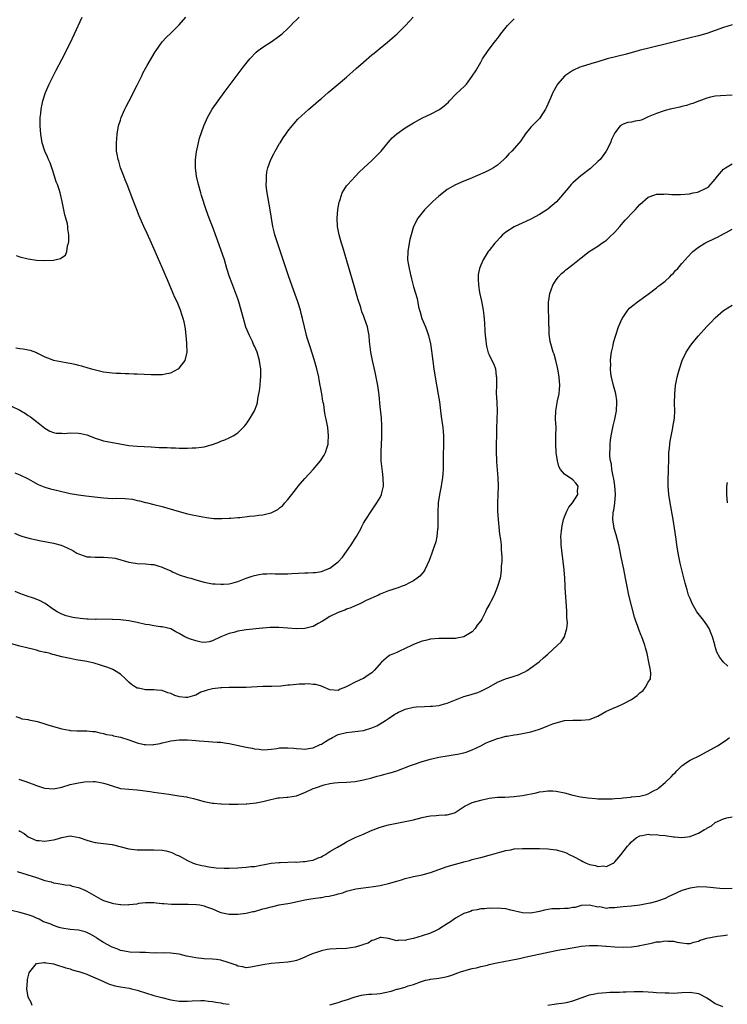
# Model space of a CAD drawing. Units: inches. Extents: x 2601000 to 2604000, y 1479000 to 1482000.
# Drawn here: x 2602863 to 2603032, y 1481251 to 1481486 of the extents above; entities that cross this region are included whole.
import ezdxf

# ---------------------------------------------------------------- set-up
doc = ezdxf.new("R2010")
doc.units = ezdxf.units.IN
doc.header["$MEASUREMENT"] = 0
doc.layers.add('LD26011479_10ft', color=2, linetype='Continuous')

msp = doc.modelspace()

# ---------------------------------------------------------------- linework, layer by layer
at = {"layer": 'LD26011479_10ft'}
for points, elevation in [([(2602861, 1481394.09), (2602863, 1481393.13), (2602864.34, 1481392.34), (2602865, 1481391.88), (2602865.55, 1481391.55), (2602867, 1481390.45), (2602869, 1481388.83), (2602870.16, 1481388.16), (2602871, 1481387.83), (2602871.66, 1481387.66), (2602873, 1481387.62), (2602873.58, 1481387.58), (2602875, 1481387.69), (2602877, 1481387.64), (2602877.55, 1481387.55), (2602879, 1481387.23), (2602879.63, 1481387), (2602881, 1481386.46), (2602881.75, 1481386.25), (2602883, 1481385.84), (2602886.9, 1481385.1), (2602889, 1481384.74), (2602891, 1481384.54), (2602894.35, 1481384.35), (2602896.26, 1481384.26), (2602897, 1481384.21), (2602898.19, 1481384.19), (2602899, 1481384.13), (2602900.12, 1481384.12), (2602901, 1481384.09), (2602903, 1481384.1), (2602904.14, 1481384.14), (2602905, 1481384.16), (2602906.33, 1481384.33), (2602907, 1481384.37), (2602909, 1481384.93), (2602910.48, 1481385.52), (2602911, 1481385.76), (2602911.91, 1481386.09), (2602913, 1481386.57), (2602913.31, 1481386.69), (2602913.92, 1481387), (2602915, 1481387.7), (2602916.31, 1481389), (2602916.65, 1481389.35), (2602917, 1481389.82), (2602917.83, 1481391), (2602919, 1481393), (2602919.56, 1481394.44), (2602919.69, 1481395), (2602919.81, 1481395.81), (2602920.06, 1481397), (2602920.21, 1481397.79), (2602920.33, 1481399), (2602920.43, 1481400.43), (2602920.51, 1481401), (2602920.54, 1481401.46), (2602920.51, 1481403), (2602920.31, 1481404.31), (2602920.22, 1481405), (2602919.61, 1481407), (2602919, 1481408.44), (2602918.81, 1481408.81), (2602918.5, 1481409.5), (2602917.78, 1481411), (2602916.97, 1481412.97), (2602916.35, 1481415), (2602915.83, 1481417), (2602915.24, 1481419), (2602915, 1481419.7), (2602913.57, 1481423.57), (2602913.08, 1481425), (2602912.43, 1481427), (2602911.82, 1481429), (2602911, 1481431.53), (2602910.61, 1481432.61), (2602908.95, 1481437), (2602908.21, 1481439), (2602907.51, 1481441), (2602906.37, 1481444.37), (2602906.17, 1481445), (2602905.61, 1481447), (2602905.19, 1481449), (2602904.95, 1481451), (2602904.92, 1481453), (2602905.14, 1481454.86), (2602905.64, 1481457), (2602905.92, 1481458.08), (2602906.93, 1481461), (2602907.55, 1481462.45), (2602907.81, 1481463), (2602908.94, 1481465), (2602910.31, 1481467), (2602911.79, 1481469), (2602913, 1481470.58), (2602916.32, 1481475), (2602917.9, 1481477), (2602919.4, 1481478.6), (2602919.89, 1481479), (2602921, 1481479.81), (2602923, 1481481.11), (2602925, 1481482.51), (2602925.59, 1481483), (2602927, 1481484.3), (2602927.71, 1481485), (2602928.32, 1481485.68), (2602929, 1481486.33), (2602929.66, 1481487)], 9400), ([(2602861.76, 1481363.76), (2602863, 1481363.23), (2602863.73, 1481363), (2602865.49, 1481362.51), (2602867, 1481362.21), (2602868.04, 1481361.96), (2602869, 1481361.79), (2602871, 1481361.38), (2602872.89, 1481360.89), (2602874.3, 1481360.3), (2602875.61, 1481359.62), (2602876.59, 1481359), (2602877, 1481358.8), (2602878.33, 1481358.33), (2602879, 1481358.15), (2602879.87, 1481358.13), (2602881, 1481358.01), (2602881.94, 1481358.06), (2602883, 1481358.06), (2602885, 1481357.9), (2602885.78, 1481357.78), (2602889, 1481356.86), (2602890.62, 1481356.62), (2602891, 1481356.53), (2602893, 1481356.46), (2602894.32, 1481356.32), (2602895, 1481356.28), (2602895.94, 1481355.94), (2602897, 1481355.67), (2602897.43, 1481355.43), (2602898.46, 1481355), (2602899, 1481354.74), (2602899.44, 1481354.56), (2602901, 1481353.85), (2602903, 1481353.22), (2602903.84, 1481353), (2602905, 1481352.59), (2602907, 1481352.04), (2602909, 1481351.71), (2602909.64, 1481351.64), (2602911, 1481351.57), (2602911.58, 1481351.58), (2602913, 1481351.7), (2602913.9, 1481351.9), (2602915, 1481352.23), (2602917, 1481352.99), (2602918.47, 1481353.53), (2602919, 1481353.68), (2602920.13, 1481353.87), (2602921, 1481354.06), (2602921.96, 1481354.04), (2602923, 1481354.12), (2602923.95, 1481354.05), (2602925, 1481354.03), (2602925.93, 1481354.07), (2602927, 1481354.06), (2602927.84, 1481354.16), (2602931, 1481354.29), (2602931.71, 1481354.29), (2602933, 1481354.36), (2602933.59, 1481354.41), (2602935, 1481354.63), (2602935.28, 1481354.72), (2602935.94, 1481355), (2602937, 1481355.41), (2602939, 1481356.95), (2602939.99, 1481358.01), (2602941, 1481359.38), (2602942.12, 1481361), (2602943, 1481362.51), (2602943.35, 1481363), (2602944.46, 1481365), (2602944.62, 1481365.38), (2602945, 1481366.12), (2602945.59, 1481367), (2602946.9, 1481369.1), (2602947.73, 1481370.27), (2602948.2, 1481371), (2602949, 1481372.32), (2602949.32, 1481373), (2602949.4, 1481373.4), (2602949.79, 1481375), (2602949.75, 1481377), (2602949.53, 1481378.47), (2602949.25, 1481381), (2602949.23, 1481383.23), (2602949.4, 1481386.6), (2602949.41, 1481389.41), (2602949.31, 1481391.31), (2602949, 1481394.03), (2602948.75, 1481396.75), (2602948.65, 1481397.35), (2602948.45, 1481399), (2602948.23, 1481400.23), (2602947.79, 1481402.21), (2602947.19, 1481405), (2602946.81, 1481407), (2602946.49, 1481409.51), (2602946.35, 1481411), (2602946.16, 1481412.16), (2602945.95, 1481413), (2602945.26, 1481415), (2602945, 1481415.71), (2602944.63, 1481416.63), (2602944.36, 1481417.64), (2602943.71, 1481419.71), (2602942.81, 1481422.81), (2602940.06, 1481432.06), (2602939.76, 1481433), (2602939.18, 1481435), (2602938.8, 1481437), (2602938.73, 1481439), (2602938.91, 1481441.09), (2602939.2, 1481442.8), (2602939.26, 1481443), (2602939.44, 1481443.44), (2602939.96, 1481445), (2602940.3, 1481445.7), (2602941, 1481446.69), (2602941.26, 1481447), (2602943, 1481448.93), (2602944.01, 1481449.99), (2602945.07, 1481451), (2602947, 1481452.76), (2602948.12, 1481453.88), (2602949.22, 1481455), (2602950.93, 1481457.07), (2602951.87, 1481458.13), (2602953, 1481459.11), (2602955, 1481460.52), (2602955.73, 1481461), (2602957, 1481461.76), (2602959.1, 1481462.9), (2602961, 1481463.79), (2602963, 1481464.86), (2602963.22, 1481465), (2602964.24, 1481465.76), (2602965.29, 1481466.71), (2602965.58, 1481467), (2602967, 1481468.52), (2602968.3, 1481469.7), (2602969, 1481470.38), (2602969.6, 1481471), (2602971, 1481472.87), (2602971.81, 1481474.19), (2602973, 1481476.26), (2602973.47, 1481477), (2602974.79, 1481479), (2602976.29, 1481481), (2602976.62, 1481481.38), (2602977, 1481481.92), (2602977.49, 1481482.51), (2602977.79, 1481483), (2602979.43, 1481485), (2602981, 1481486.6)], 9380), ([(2602861.8, 1481378.2), (2602863, 1481377.68), (2602865, 1481376.71), (2602866.09, 1481376.09), (2602867.4, 1481375.4), (2602869, 1481374.72), (2602870.32, 1481374.32), (2602872.05, 1481373.95), (2602875, 1481373.26), (2602876.52, 1481373), (2602877, 1481372.92), (2602878.72, 1481372.72), (2602882.26, 1481372.26), (2602883, 1481372.18), (2602885, 1481372.08), (2602886.1, 1481372.1), (2602888.08, 1481372.08), (2602889.88, 1481371.89), (2602891, 1481371.58), (2602891.52, 1481371.52), (2602893, 1481371.1), (2602893.5, 1481371), (2602895, 1481370.63), (2602897, 1481370.11), (2602901, 1481368.92), (2602903, 1481368.41), (2602904.15, 1481368.15), (2602905, 1481368), (2602905.82, 1481367.82), (2602907.53, 1481367.53), (2602909.3, 1481367.3), (2602911, 1481367.26), (2602911.24, 1481367.24), (2602913, 1481367.33), (2602913.33, 1481367.33), (2602915, 1481367.5), (2602915.54, 1481367.54), (2602917.8, 1481367.8), (2602919, 1481367.9), (2602920.06, 1481368.06), (2602921, 1481368.13), (2602922.57, 1481368.57), (2602923, 1481368.65), (2602924.55, 1481369.45), (2602925, 1481369.81), (2602925.69, 1481370.31), (2602926.24, 1481371), (2602927, 1481371.84), (2602927.93, 1481373), (2602929, 1481374.44), (2602929.26, 1481374.74), (2602929.45, 1481375), (2602931, 1481376.83), (2602933, 1481379), (2602934.73, 1481381), (2602935.63, 1481382.37), (2602935.96, 1481383), (2602936.32, 1481384.32), (2602936.56, 1481385), (2602936.59, 1481385.41), (2602936.68, 1481387), (2602936.48, 1481389), (2602936.1, 1481391), (2602935.91, 1481391.91), (2602935.73, 1481393), (2602935.52, 1481394.48), (2602935.4, 1481395), (2602935.31, 1481395.31), (2602935.06, 1481397), (2602934.74, 1481398.74), (2602934.71, 1481399), (2602934.42, 1481400.42), (2602934.33, 1481401), (2602933.88, 1481403), (2602933.26, 1481405.26), (2602932.28, 1481408.28), (2602932.03, 1481409), (2602931.61, 1481410.39), (2602931.45, 1481411), (2602931.38, 1481411.38), (2602930.94, 1481413.06), (2602930.48, 1481415), (2602930.18, 1481416.18), (2602929.95, 1481417), (2602929.32, 1481419), (2602928.73, 1481420.73), (2602927.24, 1481425), (2602924.62, 1481432.62), (2602923.87, 1481435), (2602923.69, 1481435.69), (2602923.39, 1481437), (2602922.78, 1481441), (2602922.02, 1481445), (2602921.89, 1481446.11), (2602921.82, 1481447), (2602921.87, 1481447.87), (2602921.86, 1481449), (2602921.98, 1481450.02), (2602922.17, 1481451), (2602922.9, 1481453), (2602923.66, 1481454.34), (2602923.98, 1481455), (2602925, 1481456.8), (2602925.13, 1481457), (2602925.82, 1481458.18), (2602926.5, 1481459), (2602927, 1481459.76), (2602928.02, 1481461), (2602928.44, 1481461.56), (2602929.36, 1481462.64), (2602931.95, 1481465), (2602933, 1481465.85), (2602934.32, 1481467), (2602935, 1481467.56), (2602936.63, 1481469), (2602938.96, 1481471), (2602941, 1481472.68), (2602943.29, 1481474.71), (2602945, 1481476.26), (2602947, 1481477.95), (2602947.59, 1481478.41), (2602949, 1481479.58), (2602950.75, 1481481), (2602951.97, 1481482.03), (2602953.05, 1481483), (2602955.09, 1481485), (2602956, 1481486), (2602956.86, 1481487)], 9390), ([(2602862, 1481408), (2602863, 1481407.85), (2602863.79, 1481407.79), (2602865, 1481407.54), (2602865.46, 1481407.46), (2602867, 1481406.9), (2602867.22, 1481406.78), (2602869, 1481405.9), (2602869.62, 1481405.62), (2602871, 1481405.07), (2602872.75, 1481404.75), (2602874.47, 1481404.47), (2602875, 1481404.37), (2602876.12, 1481404.12), (2602877, 1481403.87), (2602877.7, 1481403.7), (2602879.26, 1481403.26), (2602880.1, 1481403), (2602881.34, 1481402.66), (2602883, 1481402.26), (2602885, 1481402.03), (2602886.01, 1481401.99), (2602887, 1481401.97), (2602888.11, 1481401.89), (2602889, 1481401.88), (2602890.2, 1481401.8), (2602891, 1481401.79), (2602894.34, 1481401.66), (2602895, 1481401.62), (2602896.33, 1481401.67), (2602897, 1481401.66), (2602898.07, 1481401.93), (2602899, 1481402.09), (2602900.75, 1481403), (2602901, 1481403.18), (2602902.44, 1481405), (2602902.96, 1481407), (2602902.87, 1481408.87), (2602902.87, 1481409.13), (2602902.7, 1481411), (2602902.51, 1481412.51), (2602902.47, 1481413), (2602902.19, 1481414.19), (2602902.02, 1481415), (2602901.74, 1481415.74), (2602901.37, 1481417), (2602900.53, 1481419), (2602900, 1481420), (2602899.62, 1481421), (2602898.22, 1481424.22), (2602897.92, 1481425), (2602897, 1481427.21), (2602896.44, 1481428.44), (2602894.44, 1481433), (2602893.36, 1481435.36), (2602892.57, 1481437), (2602891.69, 1481439), (2602891.5, 1481439.5), (2602890.81, 1481441.19), (2602889.84, 1481443.84), (2602889, 1481445.95), (2602888.59, 1481447), (2602888.17, 1481448.17), (2602887.81, 1481449), (2602887.04, 1481451), (2602886.59, 1481452.59), (2602886.44, 1481453), (2602886.26, 1481454.26), (2602886.1, 1481455), (2602886.07, 1481456.07), (2602886.03, 1481457), (2602886.11, 1481457.89), (2602886.19, 1481459), (2602886.57, 1481461), (2602887, 1481462.38), (2602887.21, 1481463), (2602888.09, 1481465), (2602888.38, 1481465.62), (2602889, 1481466.8), (2602891, 1481470.72), (2602892.1, 1481473), (2602892.37, 1481473.63), (2602893.09, 1481474.91), (2602893.41, 1481475.41), (2602895.31, 1481478.69), (2602895.54, 1481479), (2602896.94, 1481481.06), (2602897.9, 1481482.1), (2602899, 1481483.15), (2602901, 1481485.11), (2602902.63, 1481487)], 9410), ([(2602862.09, 1481430.09), (2602863, 1481429.76), (2602865, 1481429.24), (2602867, 1481428.94), (2602869, 1481428.85), (2602871, 1481428.97), (2602872.67, 1481429.33), (2602873, 1481429.61), (2602873.89, 1481430.11), (2602874.22, 1481431), (2602874.4, 1481432.4), (2602874.64, 1481433), (2602874.69, 1481433.31), (2602874.66, 1481435), (2602874.45, 1481436.45), (2602874.45, 1481437), (2602874.34, 1481437.66), (2602874, 1481439), (2602873.77, 1481439.77), (2602873.07, 1481443), (2602872.68, 1481444.68), (2602872.62, 1481445), (2602872.45, 1481445.55), (2602871.96, 1481447), (2602871.68, 1481447.68), (2602871.29, 1481449), (2602870.75, 1481450.74), (2602870.65, 1481451), (2602870.21, 1481452.21), (2602869.84, 1481453), (2602869.6, 1481453.6), (2602868.95, 1481455), (2602868.33, 1481457), (2602867.98, 1481459), (2602867.84, 1481461), (2602867.84, 1481462.16), (2602867.86, 1481463), (2602867.97, 1481463.97), (2602868.05, 1481465), (2602868.21, 1481465.79), (2602868.49, 1481467), (2602869.15, 1481469), (2602869.99, 1481471), (2602871.65, 1481474.35), (2602873, 1481476.84), (2602875, 1481480.79), (2602876.04, 1481483), (2602877.89, 1481487)], 9420), ([(2603033, 1481485.13), (2603031, 1481484.53), (2603029, 1481483.77), (2603027, 1481483.07), (2603025, 1481482.54), (2603023, 1481482.07), (2603017, 1481480.51), (2603010.86, 1481479), (2603007.82, 1481478.18), (2603003.23, 1481477), (2603001, 1481476.33), (2603000.08, 1481476.08), (2602997.23, 1481475.23), (2602996.64, 1481475), (2602995, 1481474.25), (2602993.05, 1481473), (2602991.36, 1481471), (2602991.22, 1481470.78), (2602990.26, 1481469), (2602989.67, 1481467.67), (2602989.24, 1481466.76), (2602989, 1481466.17), (2602988.64, 1481465.36), (2602988.45, 1481465), (2602987.17, 1481463), (2602987, 1481462.8), (2602986.13, 1481461.87), (2602985.25, 1481461), (2602985, 1481460.73), (2602983.63, 1481459), (2602983.38, 1481458.62), (2602983, 1481458.1), (2602982.57, 1481457.43), (2602982.15, 1481457), (2602980.44, 1481455), (2602979.69, 1481454.31), (2602979, 1481453.49), (2602978.55, 1481453), (2602977, 1481451.67), (2602976.04, 1481451), (2602975.38, 1481450.62), (2602974.05, 1481449.95), (2602970.39, 1481448.39), (2602969, 1481447.81), (2602967, 1481446.92), (2602965, 1481445.79), (2602964.54, 1481445.46), (2602963, 1481444.27), (2602961.57, 1481443), (2602959.57, 1481441), (2602958.02, 1481439), (2602957, 1481436.98), (2602956.4, 1481435), (2602956.11, 1481433.89), (2602955.94, 1481433), (2602955.6, 1481431), (2602955.57, 1481429), (2602955.75, 1481427.75), (2602955.89, 1481427), (2602956.19, 1481425.81), (2602956.49, 1481424.49), (2602957, 1481422.57), (2602957.81, 1481419.81), (2602958.18, 1481417.82), (2602958.4, 1481417), (2602958.56, 1481416.56), (2602958.97, 1481415), (2602959.8, 1481413), (2602960.12, 1481412.12), (2602960.57, 1481411), (2602961.04, 1481409), (2602961.28, 1481407.28), (2602961.34, 1481406.66), (2602961.85, 1481403), (2602962.17, 1481401), (2602962.88, 1481396.88), (2602963.16, 1481395.16), (2602963.44, 1481393), (2602963.6, 1481391.6), (2602963.93, 1481389), (2602964.03, 1481388.03), (2602964.11, 1481387), (2602964.09, 1481385.91), (2602964.12, 1481385), (2602964.11, 1481384.11), (2602964.04, 1481383), (2602964.01, 1481381.99), (2602964.04, 1481379), (2602963.99, 1481378.01), (2602963.91, 1481377), (2602963.66, 1481375.66), (2602963.55, 1481375), (2602963.14, 1481373), (2602962.86, 1481371), (2602962.76, 1481368.76), (2602962.78, 1481367), (2602962.77, 1481365.23), (2602962.75, 1481365), (2602962.69, 1481364.69), (2602962.55, 1481363), (2602962.32, 1481361.68), (2602961.46, 1481359.46), (2602961.25, 1481358.75), (2602961, 1481358.08), (2602960.73, 1481357.27), (2602960.19, 1481356.19), (2602959.67, 1481355), (2602959.39, 1481354.61), (2602958.49, 1481353.51), (2602957.85, 1481353), (2602957, 1481352.42), (2602955.85, 1481351.85), (2602955, 1481351.39), (2602954.04, 1481351), (2602953.28, 1481350.72), (2602953, 1481350.63), (2602951.8, 1481350.2), (2602951, 1481350), (2602949.39, 1481349.39), (2602949, 1481349.23), (2602948.57, 1481349), (2602945.69, 1481347.69), (2602944.31, 1481347), (2602943.42, 1481346.58), (2602943, 1481346.45), (2602942.03, 1481345.97), (2602941, 1481345.59), (2602940.59, 1481345.41), (2602939, 1481344.81), (2602937, 1481343.86), (2602935.64, 1481343), (2602935.26, 1481342.74), (2602934.18, 1481342.18), (2602933, 1481341.52), (2602932.6, 1481341.4), (2602931, 1481341.01), (2602928.96, 1481340.96), (2602927, 1481341.09), (2602924.78, 1481341.22), (2602923, 1481341.21), (2602922.78, 1481341.22), (2602921, 1481341.09), (2602920.91, 1481341.09), (2602917, 1481340.66), (2602916.57, 1481340.57), (2602915, 1481340.34), (2602914.06, 1481340.06), (2602913, 1481339.79), (2602911, 1481339), (2602909, 1481338.05), (2602908.21, 1481337.79), (2602907, 1481337.7), (2602906.28, 1481337.72), (2602905, 1481338.05), (2602903.46, 1481338.54), (2602902.39, 1481339), (2602901, 1481339.81), (2602900.21, 1481340.21), (2602899, 1481340.9), (2602897, 1481341.42), (2602896.58, 1481341.42), (2602895, 1481341.62), (2602893.85, 1481341.85), (2602893, 1481341.94), (2602891, 1481342.4), (2602889, 1481342.83), (2602887, 1481343.07), (2602885.15, 1481343.15), (2602885, 1481343.18), (2602881.21, 1481343.21), (2602881, 1481343.19), (2602879.27, 1481343.27), (2602879, 1481343.27), (2602877.4, 1481343.4), (2602875.64, 1481343.64), (2602875, 1481343.78), (2602874.05, 1481344.04), (2602873, 1481344.41), (2602871.88, 1481345), (2602871, 1481345.57), (2602869.01, 1481347.01), (2602867.71, 1481347.71), (2602866.24, 1481348.24), (2602864.71, 1481348.71), (2602863, 1481349.37), (2602861.85, 1481349.85)], 9370), ([(2603033, 1481468.39), (2603030.23, 1481468.23), (2603029, 1481468.11), (2603027.86, 1481467.86), (2603027, 1481467.61), (2603025.07, 1481466.93), (2603025, 1481466.92), (2603023.65, 1481466.35), (2603023, 1481466.22), (2603022.12, 1481465.88), (2603021, 1481465.64), (2603020.5, 1481465.5), (2603019, 1481465.16), (2603018.2, 1481465), (2603017, 1481464.67), (2603016.52, 1481464.52), (2603015, 1481464.01), (2603013, 1481463.14), (2603012.63, 1481463), (2603011.53, 1481462.47), (2603011, 1481462.32), (2603009.89, 1481462.11), (2603009, 1481461.88), (2603008.16, 1481461.84), (2603007, 1481461.4), (2603006.28, 1481461), (2603005, 1481459.36), (2603004.24, 1481457.76), (2603003.99, 1481457), (2603002.93, 1481455), (2603002.14, 1481453.86), (2603001.49, 1481453), (2603001, 1481452.48), (2602999.39, 1481451), (2602999.19, 1481450.81), (2602996.94, 1481449.06), (2602995, 1481447.41), (2602994.6, 1481447), (2602993.85, 1481446.15), (2602991.09, 1481442.91), (2602990.03, 1481441.97), (2602989, 1481441.16), (2602988.78, 1481441), (2602987, 1481439.83), (2602985, 1481438.75), (2602983.81, 1481438.19), (2602981.15, 1481437), (2602981, 1481436.91), (2602979, 1481435.61), (2602978.22, 1481435), (2602977.62, 1481434.38), (2602976.66, 1481433.34), (2602976.37, 1481433), (2602975, 1481431.28), (2602974.8, 1481431), (2602973.56, 1481429), (2602973, 1481427.75), (2602972.71, 1481427), (2602972.43, 1481425.57), (2602972.37, 1481425), (2602972.42, 1481424.42), (2602972.45, 1481423), (2602972.74, 1481421.26), (2602973.2, 1481419.2), (2602973.25, 1481418.75), (2602973.57, 1481417), (2602973.73, 1481415.73), (2602973.88, 1481413.88), (2602974, 1481412), (2602974.08, 1481411), (2602974.26, 1481409.74), (2602974.32, 1481409), (2602974.41, 1481408.41), (2602974.82, 1481406.82), (2602975, 1481406.31), (2602975.67, 1481405), (2602976.1, 1481404.1), (2602976.52, 1481403), (2602976.73, 1481401.27), (2602976.79, 1481401), (2602976.81, 1481400.81), (2602976.74, 1481399), (2602976.72, 1481397.28), (2602976.84, 1481395), (2602976.92, 1481392.92), (2602976.88, 1481391), (2602976.79, 1481388.79), (2602976.74, 1481387), (2602976.72, 1481385.28), (2602976.68, 1481384.68), (2602976.7, 1481383), (2602976.78, 1481381.22), (2602976.79, 1481380.79), (2602977.08, 1481377), (2602977.17, 1481375), (2602977.13, 1481373), (2602977.04, 1481370.96), (2602977.03, 1481369), (2602977.14, 1481367), (2602977.5, 1481363.5), (2602977.74, 1481362.26), (2602977.85, 1481361), (2602977.9, 1481359.9), (2602978, 1481359), (2602978.02, 1481357.98), (2602978.01, 1481357), (2602977.92, 1481355.92), (2602977.92, 1481355), (2602977.84, 1481354.16), (2602977.62, 1481353), (2602976.99, 1481351), (2602976.18, 1481349), (2602975.42, 1481347.42), (2602975.22, 1481347), (2602974.4, 1481345.6), (2602974.14, 1481345), (2602973.25, 1481343.25), (2602973, 1481342.82), (2602972.2, 1481341.8), (2602971.7, 1481341), (2602971, 1481340.23), (2602969, 1481339.05), (2602967.29, 1481338.71), (2602967, 1481338.65), (2602965, 1481338.6), (2602963, 1481338.65), (2602961, 1481338.46), (2602959.83, 1481338.17), (2602959, 1481337.95), (2602957, 1481337.18), (2602956.68, 1481337), (2602955, 1481336.21), (2602953.63, 1481335.63), (2602953, 1481335.31), (2602951.39, 1481334.61), (2602951, 1481334.36), (2602949.3, 1481333), (2602947.6, 1481331), (2602947, 1481330.39), (2602946.14, 1481329.86), (2602945, 1481329.1), (2602944.92, 1481329.08), (2602943, 1481328.23), (2602941.23, 1481327.23), (2602940.73, 1481327), (2602939.49, 1481326.51), (2602939, 1481326.24), (2602937, 1481326.37), (2602935.19, 1481327.19), (2602935, 1481327.2), (2602933.66, 1481327.66), (2602933, 1481327.64), (2602931.79, 1481327.79), (2602931, 1481327.73), (2602929.68, 1481327.68), (2602929, 1481327.64), (2602927.47, 1481327.47), (2602927, 1481327.44), (2602925.27, 1481327.27), (2602923.18, 1481327.18), (2602921, 1481327.15), (2602918.27, 1481327), (2602917, 1481326.91), (2602915.11, 1481326.89), (2602913, 1481326.9), (2602911.18, 1481326.82), (2602911, 1481326.83), (2602909, 1481326.59), (2602907.7, 1481326.3), (2602907, 1481326.03), (2602906.21, 1481325.79), (2602905, 1481325.11), (2602904.91, 1481325.09), (2602904.68, 1481325), (2602903, 1481324.5), (2602902.56, 1481324.56), (2602901, 1481324.67), (2602900.76, 1481324.76), (2602900.02, 1481325), (2602899, 1481325.47), (2602898.32, 1481325.68), (2602897, 1481326.2), (2602895.73, 1481326.27), (2602895, 1481326.36), (2602894.33, 1481326.33), (2602893, 1481326.33), (2602891.28, 1481326.72), (2602891, 1481326.75), (2602890.6, 1481327), (2602889.65, 1481327.65), (2602889, 1481328.23), (2602888.2, 1481329), (2602887, 1481330.1), (2602885.6, 1481331), (2602885.21, 1481331.21), (2602885, 1481331.28), (2602883.78, 1481331.78), (2602883, 1481332.02), (2602882.28, 1481332.28), (2602880.73, 1481332.73), (2602879, 1481333.12), (2602876.44, 1481333.56), (2602875, 1481333.82), (2602873, 1481334.26), (2602871.28, 1481334.72), (2602870.82, 1481334.82), (2602870.23, 1481335), (2602869.24, 1481335.24), (2602869, 1481335.31), (2602867.63, 1481335.63), (2602867, 1481335.84), (2602866.04, 1481336.04), (2602865, 1481336.34), (2602863, 1481336.78), (2602861, 1481337.31)], 9360), ([(2602862.02, 1481320.02), (2602863, 1481319.7), (2602863.44, 1481319.44), (2602865, 1481319.24), (2602865.17, 1481319.17), (2602867.24, 1481318.76), (2602869, 1481318.24), (2602869.92, 1481317.92), (2602873, 1481317.02), (2602874.73, 1481316.73), (2602875, 1481316.67), (2602876.61, 1481316.61), (2602877, 1481316.57), (2602879, 1481316.59), (2602880.41, 1481316.41), (2602881, 1481316.4), (2602882.07, 1481316.07), (2602883, 1481315.95), (2602883.72, 1481315.72), (2602885, 1481315.5), (2602885.39, 1481315.39), (2602887, 1481315.05), (2602889, 1481314.44), (2602891, 1481313.73), (2602892.66, 1481313.34), (2602893, 1481313.27), (2602894.74, 1481313.26), (2602895, 1481313.28), (2602896.47, 1481313.53), (2602897, 1481313.7), (2602898.07, 1481313.93), (2602899, 1481314.2), (2602899.72, 1481314.28), (2602901, 1481314.42), (2602903, 1481314.39), (2602905, 1481314.28), (2602905.81, 1481314.19), (2602907, 1481314.13), (2602907.99, 1481314.01), (2602909, 1481313.98), (2602910.13, 1481313.87), (2602911, 1481313.84), (2602912.36, 1481313.64), (2602913, 1481313.57), (2602917, 1481312.66), (2602918.42, 1481312.42), (2602919, 1481312.27), (2602920.16, 1481312.16), (2602921, 1481312.06), (2602922.09, 1481312.09), (2602923, 1481312.21), (2602924.33, 1481312.33), (2602925, 1481312.48), (2602926.5, 1481312.5), (2602927, 1481312.55), (2602928.41, 1481312.41), (2602929, 1481312.39), (2602930.25, 1481312.25), (2602931, 1481312.23), (2602932.4, 1481312.4), (2602933, 1481312.52), (2602934.69, 1481313.31), (2602935, 1481313.42), (2602935.99, 1481314.01), (2602937, 1481314.66), (2602937.23, 1481314.77), (2602937.63, 1481315), (2602939, 1481315.68), (2602941, 1481316.21), (2602942.34, 1481316.34), (2602945, 1481316.69), (2602947, 1481317.25), (2602948.23, 1481317.77), (2602949, 1481318.21), (2602950.26, 1481319), (2602951, 1481319.52), (2602952.52, 1481320.52), (2602953, 1481320.82), (2602953.36, 1481321), (2602954.5, 1481321.5), (2602955, 1481321.75), (2602957, 1481322.23), (2602957.69, 1481322.31), (2602959.59, 1481322.41), (2602961, 1481322.44), (2602961.53, 1481322.47), (2602963, 1481322.62), (2602963.31, 1481322.69), (2602964.33, 1481323), (2602965, 1481323.17), (2602967, 1481324.01), (2602969, 1481324.79), (2602970.76, 1481325.24), (2602971, 1481325.33), (2602972.31, 1481325.69), (2602973, 1481326.01), (2602974.96, 1481327), (2602977, 1481328.17), (2602978.96, 1481328.96), (2602980.55, 1481329.45), (2602981, 1481329.64), (2602982.03, 1481329.98), (2602983, 1481330.44), (2602983.4, 1481330.6), (2602984.11, 1481331), (2602985, 1481331.58), (2602986.95, 1481333.05), (2602988.02, 1481333.98), (2602989, 1481334.86), (2602991.35, 1481337), (2602992.19, 1481337.81), (2602992.98, 1481339), (2602993, 1481339.06), (2602993.58, 1481341), (2602993.71, 1481342.29), (2602993.66, 1481343), (2602993.58, 1481343.58), (2602993.56, 1481345), (2602993.48, 1481346.52), (2602993.38, 1481347.38), (2602993.2, 1481350.8), (2602993.16, 1481351.16), (2602993.06, 1481353), (2602992.92, 1481355), (2602992.7, 1481357), (2602992.42, 1481359), (2602992.18, 1481361), (2602992.18, 1481361.82), (2602992.15, 1481363), (2602992.26, 1481364.26), (2602992.35, 1481365), (2602992.45, 1481365.55), (2602992.74, 1481367), (2602993, 1481367.68), (2602993.54, 1481369), (2602994.06, 1481369.94), (2602994.93, 1481371), (2602996.16, 1481373), (2602996.09, 1481373.91), (2602996.25, 1481375), (2602995.73, 1481375.73), (2602995, 1481376.47), (2602993, 1481377.89), (2602992.05, 1481379), (2602991.68, 1481379.68), (2602991.31, 1481381), (2602990.99, 1481383), (2602990.91, 1481385), (2602990.97, 1481387), (2602990.98, 1481389), (2602990.88, 1481391), (2602990.92, 1481393), (2602991.33, 1481395.33), (2602991.71, 1481397), (2602991.84, 1481398.16), (2602991.88, 1481399), (2602991.75, 1481401), (2602991.48, 1481402.52), (2602991.35, 1481403.35), (2602990.97, 1481404.97), (2602990.53, 1481406.53), (2602990.34, 1481407), (2602989.71, 1481409), (2602989.56, 1481409.56), (2602989.32, 1481411.32), (2602989.32, 1481413), (2602989.3, 1481413.3), (2602989.29, 1481415.29), (2602989.21, 1481417), (2602989.2, 1481418.8), (2602989.22, 1481419), (2602989.29, 1481419.29), (2602989.5, 1481421), (2602989.85, 1481421.85), (2602990.19, 1481423), (2602991, 1481424.29), (2602991.58, 1481425), (2602992.26, 1481425.74), (2602993, 1481426.32), (2602993.35, 1481426.65), (2602995, 1481427.94), (2602997, 1481429.55), (2602998.93, 1481431), (2603001, 1481432.32), (2603001.92, 1481433), (2603002.57, 1481433.43), (2603003, 1481433.74), (2603003.67, 1481434.33), (2603005, 1481435.65), (2603006.19, 1481437), (2603007, 1481437.98), (2603007.51, 1481438.49), (2603007.96, 1481439), (2603009, 1481440.11), (2603009.88, 1481441), (2603010.43, 1481441.57), (2603011, 1481442.23), (2603013, 1481444), (2603014.54, 1481444.54), (2603015, 1481444.73), (2603016.73, 1481444.73), (2603017, 1481444.76), (2603018.66, 1481444.66), (2603019, 1481444.67), (2603020.67, 1481444.67), (2603022.83, 1481444.83), (2603023.73, 1481445), (2603024.78, 1481445.22), (2603025, 1481445.25), (2603027, 1481446.21), (2603027.43, 1481446.57), (2603029, 1481448.31), (2603029.53, 1481449), (2603031, 1481450.66), (2603031.19, 1481450.81), (2603031.47, 1481451), (2603033, 1481451.98)], 9350), ([(2602862.73, 1481305), (2602864.46, 1481304.46), (2602865.94, 1481303.94), (2602867, 1481303.53), (2602868.63, 1481303), (2602869, 1481302.9), (2602871, 1481302.74), (2602873, 1481303.13), (2602875, 1481303.75), (2602877, 1481304.18), (2602878.41, 1481304.41), (2602880.51, 1481304.51), (2602881, 1481304.47), (2602882.27, 1481304.27), (2602883, 1481304.09), (2602883.83, 1481303.83), (2602885, 1481303.41), (2602887, 1481302.84), (2602889, 1481302.61), (2602891, 1481302.5), (2602891.61, 1481302.39), (2602894.09, 1481302.09), (2602895, 1481301.91), (2602898.56, 1481301.44), (2602899, 1481301.36), (2602900.92, 1481301.08), (2602902.78, 1481300.78), (2602903, 1481300.76), (2602904.42, 1481300.42), (2602905, 1481300.29), (2602907, 1481299.7), (2602909, 1481299.29), (2602909.28, 1481299.28), (2602911, 1481299.12), (2602911.13, 1481299.13), (2602913, 1481299.1), (2602915.1, 1481299.1), (2602917, 1481299.16), (2602917.15, 1481299.15), (2602919.4, 1481299.4), (2602921, 1481299.71), (2602921.96, 1481299.96), (2602924.55, 1481300.55), (2602925, 1481300.61), (2602926.74, 1481300.74), (2602927, 1481300.74), (2602929, 1481301.02), (2602930.41, 1481301.59), (2602931, 1481301.81), (2602933, 1481302.78), (2602933.54, 1481303), (2602935.66, 1481303.66), (2602937, 1481303.96), (2602938.13, 1481304.13), (2602939, 1481304.23), (2602941, 1481304.33), (2602943, 1481304.51), (2602945, 1481304.87), (2602947, 1481305.37), (2602948.28, 1481305.72), (2602949, 1481305.9), (2602949.85, 1481306.15), (2602951, 1481306.43), (2602951.43, 1481306.57), (2602953, 1481307.03), (2602956.27, 1481308.27), (2602957, 1481308.56), (2602959, 1481309.25), (2602961, 1481309.82), (2602963, 1481310.28), (2602965, 1481310.64), (2602966.91, 1481310.91), (2602967.45, 1481311), (2602969, 1481311.34), (2602969.51, 1481311.51), (2602971, 1481312.07), (2602973.03, 1481313), (2602974.31, 1481313.69), (2602977, 1481314.71), (2602977.93, 1481315), (2602979, 1481315.27), (2602979.31, 1481315.31), (2602981, 1481315.64), (2602981.73, 1481315.73), (2602983, 1481315.95), (2602985, 1481316.36), (2602987, 1481316.97), (2602988.51, 1481317.49), (2602989, 1481317.73), (2602990.25, 1481318.25), (2602991, 1481318.51), (2602993, 1481319.03), (2602995, 1481319.15), (2602995.14, 1481319.14), (2602997, 1481319.1), (2602999, 1481319.3), (2602999.52, 1481319.52), (2603001, 1481320.06), (2603002.84, 1481321.16), (2603003, 1481321.25), (2603005, 1481322.18), (2603005.62, 1481322.38), (2603007, 1481323.03), (2603009, 1481324.04), (2603010.37, 1481325), (2603010.71, 1481325.29), (2603011, 1481325.68), (2603011.76, 1481326.24), (2603012.38, 1481327), (2603013, 1481328.16), (2603013.53, 1481329), (2603013.65, 1481330.35), (2603013.57, 1481331), (2603013.42, 1481331.42), (2603013.15, 1481333), (2603012.73, 1481335), (2603012.36, 1481336.36), (2603012.22, 1481337), (2603011.49, 1481339), (2603011.33, 1481339.33), (2603010.73, 1481340.73), (2603010.48, 1481341.52), (2603009.95, 1481343), (2603009.73, 1481343.73), (2603008.36, 1481349), (2603007.94, 1481351), (2603007.57, 1481353), (2603007.15, 1481355.15), (2603006.46, 1481358.46), (2603006.36, 1481359), (2603005.94, 1481361), (2603005.34, 1481363.34), (2603004.88, 1481364.88), (2603004.55, 1481367), (2603004.62, 1481368.62), (2603004.68, 1481369), (2603004.77, 1481369.23), (2603005.03, 1481370.97), (2603005.2, 1481373), (2603005.03, 1481375.04), (2603004.75, 1481376.75), (2603004.6, 1481377.4), (2603004.34, 1481379), (2603004.23, 1481380.23), (2603004.02, 1481381), (2603003.84, 1481382.16), (2603003.83, 1481383), (2603003.91, 1481383.91), (2603003.88, 1481385), (2603004, 1481386), (2603004.17, 1481387), (2603004.64, 1481389.36), (2603005.01, 1481391), (2603005.39, 1481393), (2603005.53, 1481395), (2603005.48, 1481395.48), (2603005.26, 1481397), (2603005, 1481397.94), (2603004.68, 1481399), (2603004.21, 1481401), (2603004.1, 1481401.9), (2603004, 1481403), (2603004.03, 1481404.03), (2603004.01, 1481405), (2603004.09, 1481405.91), (2603004.25, 1481407), (2603004.61, 1481408.61), (2603004.74, 1481409.26), (2603005.17, 1481410.83), (2603005.88, 1481413), (2603006.76, 1481415), (2603007, 1481415.37), (2603008.1, 1481417), (2603008.53, 1481417.47), (2603009, 1481417.86), (2603009.6, 1481418.4), (2603010.41, 1481419), (2603013, 1481420.82), (2603015, 1481422.37), (2603015.32, 1481422.68), (2603015.8, 1481423), (2603017, 1481423.93), (2603018.14, 1481425), (2603018.53, 1481425.47), (2603019, 1481425.87), (2603019.51, 1481426.49), (2603020.07, 1481427), (2603021, 1481428.13), (2603023.29, 1481430.71), (2603023.62, 1481431), (2603025, 1481432.04), (2603026.52, 1481433), (2603026.83, 1481433.17), (2603029, 1481434.24), (2603029.53, 1481434.47), (2603031, 1481435.24), (2603031.58, 1481435.58), (2603033, 1481436.34)], 9340), ([(2603032.02, 1481332.02), (2603031, 1481333), (2603030.09, 1481334.09), (2603029.39, 1481335.39), (2603028.91, 1481336.91), (2603028.86, 1481337.14), (2603028.32, 1481339), (2603027.96, 1481339.96), (2603027.52, 1481341), (2603027, 1481341.86), (2603026.19, 1481343), (2603024.63, 1481345), (2603023.45, 1481347), (2603023, 1481348.15), (2603022.64, 1481349), (2603022.27, 1481350.27), (2603022.03, 1481351), (2603021.81, 1481351.81), (2603020.63, 1481356.63), (2603020.13, 1481359), (2603019.82, 1481361), (2603019.66, 1481362.34), (2603019.3, 1481365), (2603018.97, 1481367), (2603018.25, 1481371), (2603017.91, 1481373), (2603017.74, 1481375), (2603017.79, 1481377), (2603017.84, 1481378.16), (2603017.88, 1481382.12), (2603017.92, 1481383), (2603018.06, 1481384.06), (2603018.14, 1481385), (2603018.25, 1481385.75), (2603018.88, 1481388.88), (2603018.9, 1481389.1), (2603019.24, 1481391.24), (2603019.34, 1481393), (2603019.29, 1481394.71), (2603019.31, 1481397), (2603019.53, 1481399), (2603019.92, 1481401), (2603020.12, 1481401.88), (2603020.44, 1481403), (2603021.1, 1481405), (2603022.05, 1481407), (2603023, 1481408.41), (2603023.42, 1481409), (2603024.13, 1481409.87), (2603025, 1481410.9), (2603027, 1481413.13), (2603027.93, 1481414.07), (2603029, 1481415.19), (2603031, 1481416.92), (2603033, 1481418.22)], 9330), ([(2603031.91, 1481371), (2603031.74, 1481373), (2603031.76, 1481374.25), (2603031.77, 1481375), (2603031.88, 1481375.88)], 9320), ([(2602862.77, 1481292.77), (2602863, 1481292.6), (2602864.03, 1481292.03), (2602865, 1481291.27), (2602865.55, 1481291), (2602867, 1481290.42), (2602867.59, 1481290.41), (2602869, 1481290.24), (2602871, 1481290.51), (2602871.4, 1481290.6), (2602873, 1481291.13), (2602875, 1481291.49), (2602875.44, 1481291.44), (2602877.12, 1481291.12), (2602879, 1481290.44), (2602879.81, 1481290.2), (2602881, 1481289.9), (2602883, 1481289.68), (2602885, 1481289.42), (2602889, 1481288.43), (2602890.25, 1481288.25), (2602891, 1481288.17), (2602892.15, 1481288.15), (2602895, 1481288.19), (2602897, 1481288.08), (2602897.9, 1481287.9), (2602899, 1481287.63), (2602899.46, 1481287.46), (2602900.35, 1481287), (2602901, 1481286.7), (2602903, 1481285.63), (2602904.37, 1481285), (2602904.83, 1481284.83), (2602906.42, 1481284.42), (2602907, 1481284.3), (2602908.09, 1481284.09), (2602909.87, 1481283.87), (2602911.78, 1481283.78), (2602913, 1481283.78), (2602915, 1481283.85), (2602915.95, 1481283.95), (2602917, 1481284), (2602918.17, 1481284.17), (2602919, 1481284.21), (2602920.5, 1481284.5), (2602921, 1481284.56), (2602923, 1481284.95), (2602924.84, 1481285.16), (2602925.16, 1481285.16), (2602928.73, 1481285.27), (2602929, 1481285.25), (2602930.62, 1481285.38), (2602931, 1481285.38), (2602932.37, 1481285.63), (2602933, 1481285.72), (2602934.23, 1481286.23), (2602935, 1481286.52), (2602935.31, 1481286.69), (2602935.79, 1481287), (2602937, 1481287.73), (2602938.79, 1481288.79), (2602940.33, 1481289.67), (2602941, 1481290.08), (2602941.62, 1481290.38), (2602943, 1481291.07), (2602945, 1481291.89), (2602946.67, 1481292.67), (2602949, 1481293.59), (2602951, 1481294.12), (2602955, 1481294.89), (2602957, 1481295.36), (2602959, 1481295.89), (2602960.08, 1481296.08), (2602961, 1481296.28), (2602962.38, 1481296.38), (2602963, 1481296.41), (2602964.53, 1481296.53), (2602965, 1481296.49), (2602966.71, 1481297), (2602966.92, 1481297.08), (2602968.1, 1481297.9), (2602969.32, 1481298.68), (2602969.99, 1481299), (2602971, 1481299.42), (2602973, 1481300.04), (2602975, 1481300.49), (2602977, 1481300.71), (2602978.74, 1481300.74), (2602981, 1481300.86), (2602983, 1481301.14), (2602986.23, 1481301.77), (2602987, 1481301.97), (2602987.92, 1481302.08), (2602989, 1481302.28), (2602990.24, 1481302.24), (2602991, 1481302.2), (2602993, 1481301.76), (2602995, 1481301.23), (2602996.82, 1481300.82), (2602998.55, 1481300.55), (2603000.4, 1481300.4), (2603001, 1481300.37), (2603002.32, 1481300.32), (2603004.35, 1481300.35), (2603005, 1481300.41), (2603006.5, 1481300.5), (2603007, 1481300.58), (2603008.74, 1481300.74), (2603009, 1481300.78), (2603011, 1481301), (2603012.61, 1481301.39), (2603013, 1481301.53), (2603014.26, 1481302.26), (2603015.25, 1481302.75), (2603015.51, 1481303), (2603017, 1481304.27), (2603018.45, 1481305.55), (2603019, 1481306.21), (2603019.43, 1481306.57), (2603019.79, 1481307), (2603021, 1481308.2), (2603022.14, 1481309), (2603023, 1481309.54), (2603025.32, 1481310.68), (2603029.53, 1481313), (2603030.44, 1481313.56), (2603031, 1481313.98), (2603031.63, 1481314.37), (2603032.37, 1481315)], 9330), ([(2602862.34, 1481283), (2602867, 1481281.58), (2602869, 1481280.87), (2602870.48, 1481280.48), (2602871, 1481280.27), (2602872.14, 1481280.14), (2602873, 1481279.97), (2602873.83, 1481279.83), (2602875, 1481279.69), (2602875.5, 1481279.5), (2602877, 1481279.17), (2602878.5, 1481278.5), (2602879, 1481278.32), (2602882.35, 1481276.35), (2602883, 1481276.08), (2602883.79, 1481275.79), (2602885, 1481275.41), (2602885.37, 1481275.37), (2602887, 1481275.08), (2602887.1, 1481275.1), (2602889, 1481275.06), (2602889.09, 1481275.09), (2602891, 1481275.3), (2602891.43, 1481275.43), (2602893, 1481275.59), (2602893.62, 1481275.62), (2602895, 1481275.57), (2602895.51, 1481275.51), (2602897, 1481275.38), (2602897.34, 1481275.34), (2602899.21, 1481275.21), (2602901.16, 1481275.16), (2602903.18, 1481275.18), (2602905.13, 1481275.13), (2602905.95, 1481275), (2602907, 1481274.8), (2602907.35, 1481274.65), (2602909, 1481274.07), (2602910.71, 1481273.29), (2602911, 1481273.18), (2602911.8, 1481273), (2602913, 1481272.78), (2602915, 1481272.8), (2602917, 1481273.01), (2602918.6, 1481273.4), (2602919, 1481273.45), (2602921, 1481274.03), (2602921.79, 1481274.21), (2602923, 1481274.57), (2602923.37, 1481274.63), (2602924.86, 1481275), (2602927.42, 1481275.42), (2602929.95, 1481275.95), (2602931, 1481276.19), (2602932.47, 1481276.47), (2602933, 1481276.53), (2602934.8, 1481276.8), (2602935, 1481276.79), (2602935.96, 1481277), (2602936.87, 1481277.13), (2602938.52, 1481277.48), (2602939, 1481277.64), (2602940.08, 1481277.92), (2602941, 1481278.26), (2602943.16, 1481278.84), (2602945, 1481279.11), (2602947.41, 1481279.41), (2602949, 1481279.66), (2602951, 1481280.08), (2602953, 1481280.67), (2602954.06, 1481281), (2602955, 1481281.32), (2602956.35, 1481281.65), (2602957, 1481281.82), (2602959, 1481282.21), (2602959.62, 1481282.38), (2602961, 1481282.74), (2602965, 1481284.17), (2602967, 1481284.77), (2602968.76, 1481285.24), (2602969, 1481285.31), (2602970.36, 1481285.64), (2602971, 1481285.86), (2602971.95, 1481286.05), (2602973, 1481286.35), (2602975, 1481286.87), (2602975.36, 1481287), (2602977.57, 1481287.57), (2602979, 1481287.98), (2602980.19, 1481288.19), (2602981, 1481288.36), (2602983, 1481288.5), (2602985, 1481288.51), (2602987, 1481288.48), (2602989, 1481288.4), (2602990.27, 1481288.27), (2602991, 1481288.17), (2602991.93, 1481287.93), (2602993, 1481287.59), (2602993.42, 1481287.42), (2602994.25, 1481287), (2602995, 1481286.65), (2602997, 1481285.59), (2602997.41, 1481285.41), (2602998.21, 1481285), (2602999, 1481284.69), (2603000.4, 1481284.4), (2603001, 1481284.18), (2603002.3, 1481284.3), (2603003, 1481284.18), (2603004.6, 1481285), (2603004.84, 1481285.16), (2603005, 1481285.31), (2603006.48, 1481287), (2603008.07, 1481289), (2603008.51, 1481289.49), (2603009, 1481290.06), (2603010.08, 1481291), (2603011, 1481291.53), (2603011.56, 1481291.56), (2603013, 1481291.89), (2603013.77, 1481291.77), (2603015, 1481291.8), (2603015.69, 1481291.69), (2603017, 1481291.57), (2603019, 1481291.26), (2603019.25, 1481291.25), (2603021, 1481291.08), (2603023, 1481291.33), (2603023.58, 1481291.58), (2603025, 1481292.11), (2603026.43, 1481293), (2603026.8, 1481293.2), (2603027, 1481293.36), (2603028.09, 1481293.91), (2603029, 1481294.67), (2603031, 1481295.54), (2603031.76, 1481295.76), (2603033, 1481296.03)], 9320), ([(2603033.06, 1481278.94), (2603030.85, 1481278.85), (2603027, 1481279.28), (2603025, 1481279.31), (2603023, 1481279.03), (2603021, 1481278.41), (2603018.64, 1481277.36), (2603017.95, 1481277), (2603017, 1481276.57), (2603015, 1481275.85), (2603013.42, 1481275.42), (2603013, 1481275.32), (2603011, 1481274.94), (2603009, 1481274.7), (2603007, 1481274.51), (2603005.6, 1481274.4), (2603005, 1481274.28), (2603003.67, 1481274.33), (2603003, 1481274.18), (2603001.48, 1481274.52), (2603001, 1481274.49), (2602999, 1481274.96), (2602997, 1481274.83), (2602995.59, 1481274.41), (2602995, 1481274.36), (2602993.86, 1481274.14), (2602993, 1481274.13), (2602991.92, 1481274.08), (2602991, 1481274.08), (2602989.97, 1481274.03), (2602988.21, 1481273.79), (2602987, 1481273.43), (2602986.61, 1481273.39), (2602985, 1481273.03), (2602983, 1481273.13), (2602980.21, 1481273.79), (2602979, 1481274.06), (2602977.86, 1481274.14), (2602977, 1481274.24), (2602975.83, 1481274.17), (2602975, 1481274.2), (2602973.92, 1481274.08), (2602973, 1481274.04), (2602972.14, 1481273.86), (2602971, 1481273.65), (2602970.55, 1481273.45), (2602969, 1481272.92), (2602967, 1481271.86), (2602965.79, 1481271), (2602965, 1481270.52), (2602964.09, 1481269.91), (2602963, 1481269.24), (2602962.53, 1481269), (2602961, 1481268.29), (2602959, 1481267.59), (2602957, 1481266.96), (2602955.35, 1481266.65), (2602955, 1481266.49), (2602953.44, 1481266.56), (2602953, 1481266.46), (2602951, 1481267.02), (2602949.21, 1481267.21), (2602949, 1481267.21), (2602948.47, 1481267), (2602947.45, 1481266.55), (2602947, 1481266.52), (2602946.11, 1481265.89), (2602945, 1481265.56), (2602944.63, 1481265.37), (2602943, 1481264.89), (2602941, 1481264.58), (2602938.54, 1481264.54), (2602937, 1481264.45), (2602936.35, 1481264.35), (2602935, 1481264.03), (2602933.59, 1481263.59), (2602933, 1481263.38), (2602932.04, 1481263), (2602931.35, 1481262.65), (2602931, 1481262.52), (2602929.94, 1481262.06), (2602929, 1481261.75), (2602928.4, 1481261.6), (2602927, 1481261.36), (2602922.99, 1481261.01), (2602921, 1481260.73), (2602920.61, 1481260.61), (2602918.14, 1481260.14), (2602917, 1481260.02), (2602916.2, 1481260.2), (2602915, 1481260.4), (2602914.6, 1481260.6), (2602913, 1481261.2), (2602912.73, 1481261.27), (2602911, 1481261.81), (2602909.96, 1481261.96), (2602909, 1481262.05), (2602907, 1481262.15), (2602905, 1481262.37), (2602903.29, 1481262.71), (2602902.78, 1481262.78), (2602901, 1481263.21), (2602899, 1481263.49), (2602897.53, 1481263.53), (2602897, 1481263.52), (2602895.55, 1481263.55), (2602895, 1481263.52), (2602893, 1481263.61), (2602891.62, 1481263.62), (2602891, 1481263.71), (2602889.68, 1481263.68), (2602887.94, 1481263.94), (2602887, 1481264.12), (2602886.41, 1481264.41), (2602885, 1481264.94), (2602883, 1481266.07), (2602881.49, 1481267), (2602881.2, 1481267.2), (2602879.92, 1481267.92), (2602879, 1481268.39), (2602878.55, 1481268.55), (2602876.96, 1481268.96), (2602875, 1481269.11), (2602873, 1481269.44), (2602872.38, 1481269.62), (2602871, 1481270.08), (2602870.37, 1481270.37), (2602869, 1481270.85), (2602868.64, 1481271), (2602867.59, 1481271.59), (2602867, 1481271.82), (2602866.2, 1481272.2), (2602865, 1481272.63), (2602863, 1481273.23), (2602861, 1481273.65)], 9310), ([(2602937, 1481251.18), (2602939, 1481251.73), (2602940.11, 1481252.11), (2602941, 1481252.35), (2602943, 1481253.06), (2602944.58, 1481253.42), (2602945, 1481253.5), (2602946.34, 1481253.66), (2602947, 1481253.67), (2602948.2, 1481253.8), (2602949, 1481253.87), (2602950.12, 1481254.12), (2602951.61, 1481254.39), (2602953, 1481254.86), (2602953.12, 1481254.88), (2602953.47, 1481255), (2602955, 1481255.4), (2602955.65, 1481255.65), (2602957, 1481255.97), (2602958.64, 1481256.64), (2602959.85, 1481257), (2602960.79, 1481257.21), (2602961, 1481257.27), (2602963, 1481257.53), (2602964.27, 1481257.73), (2602965, 1481257.89), (2602965.84, 1481258.16), (2602968.22, 1481259), (2602969, 1481259.3), (2602971, 1481259.85), (2602972.02, 1481260.02), (2602973, 1481260.28), (2602974.65, 1481260.65), (2602975, 1481260.76), (2602976.83, 1481261.17), (2602980.2, 1481261.8), (2602982.24, 1481262.24), (2602983.51, 1481262.49), (2602985.76, 1481263), (2602991, 1481264.12), (2602992.32, 1481264.32), (2602993, 1481264.46), (2602996.15, 1481265), (2602997, 1481265.12), (2602999, 1481265.31), (2603000.71, 1481265.29), (2603001, 1481265.31), (2603002.85, 1481265.15), (2603003, 1481265.15), (2603005, 1481264.97), (2603007, 1481264.9), (2603009, 1481264.99), (2603010.73, 1481265.27), (2603011, 1481265.3), (2603013, 1481265.73), (2603014.08, 1481265.92), (2603015, 1481266.16), (2603015.81, 1481266.19), (2603017, 1481266.44), (2603017.69, 1481266.31), (2603019, 1481266.36), (2603019.91, 1481266.09), (2603021, 1481265.93), (2603022.18, 1481265.82), (2603023, 1481265.77), (2603023.89, 1481266.11), (2603025, 1481266.33), (2603025.43, 1481266.57), (2603027, 1481267.03), (2603029.54, 1481267.54), (2603031, 1481267.7), (2603031.89, 1481267.89)], 9300), ([(2602865.95, 1481251), (2602865.73, 1481251.73), (2602865, 1481253), (2602864.66, 1481255), (2602864.81, 1481256.81), (2602864.8, 1481257), (2602864.81, 1481257.19), (2602865.21, 1481258.79), (2602865.35, 1481259), (2602867, 1481261), (2602868.73, 1481261.27), (2602869, 1481261.25), (2602869.19, 1481261.2), (2602870.56, 1481261), (2602871, 1481260.92), (2602872.43, 1481260.43), (2602873, 1481260.33), (2602873.96, 1481259.96), (2602875, 1481259.73), (2602875.52, 1481259.52), (2602877, 1481259.13), (2602877.09, 1481259.09), (2602879, 1481258.45), (2602879.89, 1481258.11), (2602881, 1481257.61), (2602882.78, 1481256.78), (2602883, 1481256.71), (2602884.15, 1481256.15), (2602885.69, 1481255.69), (2602887, 1481255.41), (2602889.11, 1481255.11), (2602889.66, 1481255), (2602891, 1481254.68), (2602891.51, 1481254.49), (2602893, 1481254), (2602895, 1481253.36), (2602896.87, 1481252.87), (2602899, 1481252.35), (2602901, 1481252.03), (2602902.05, 1481252.05), (2602903, 1481252), (2602904.12, 1481252.12), (2602906.18, 1481252.18), (2602907, 1481252.17), (2602908.04, 1481252.04), (2602909, 1481251.94), (2602909.78, 1481251.78), (2602911, 1481251.59), (2602911.48, 1481251.48), (2602913, 1481251.27)], 9300), ([(2602989, 1481251.06), (2602991, 1481251.36), (2602993, 1481251.6), (2602993.78, 1481251.78), (2602995, 1481252.09), (2602999, 1481253.54), (2603000.21, 1481253.79), (2603001, 1481253.97), (2603003, 1481254.12), (2603003.85, 1481254.15), (2603006.17, 1481254.17), (2603007, 1481254.22), (2603007.73, 1481254.27), (2603009.67, 1481254.33), (2603011, 1481254.35), (2603011.69, 1481254.31), (2603013, 1481254.28), (2603014.21, 1481254.21), (2603015, 1481254.13), (2603017, 1481253.99), (2603018, 1481254), (2603019, 1481253.95), (2603019.96, 1481254.04), (2603021, 1481254.07), (2603023, 1481254.18), (2603025, 1481253.84), (2603027, 1481252.81), (2603028.08, 1481252.08), (2603029, 1481251.5), (2603030.74, 1481250.74)], 9290)]:
    msp.add_lwpolyline(points, dxfattribs=dict(at, elevation=elevation))

doc.saveas('drawing.dxf')
